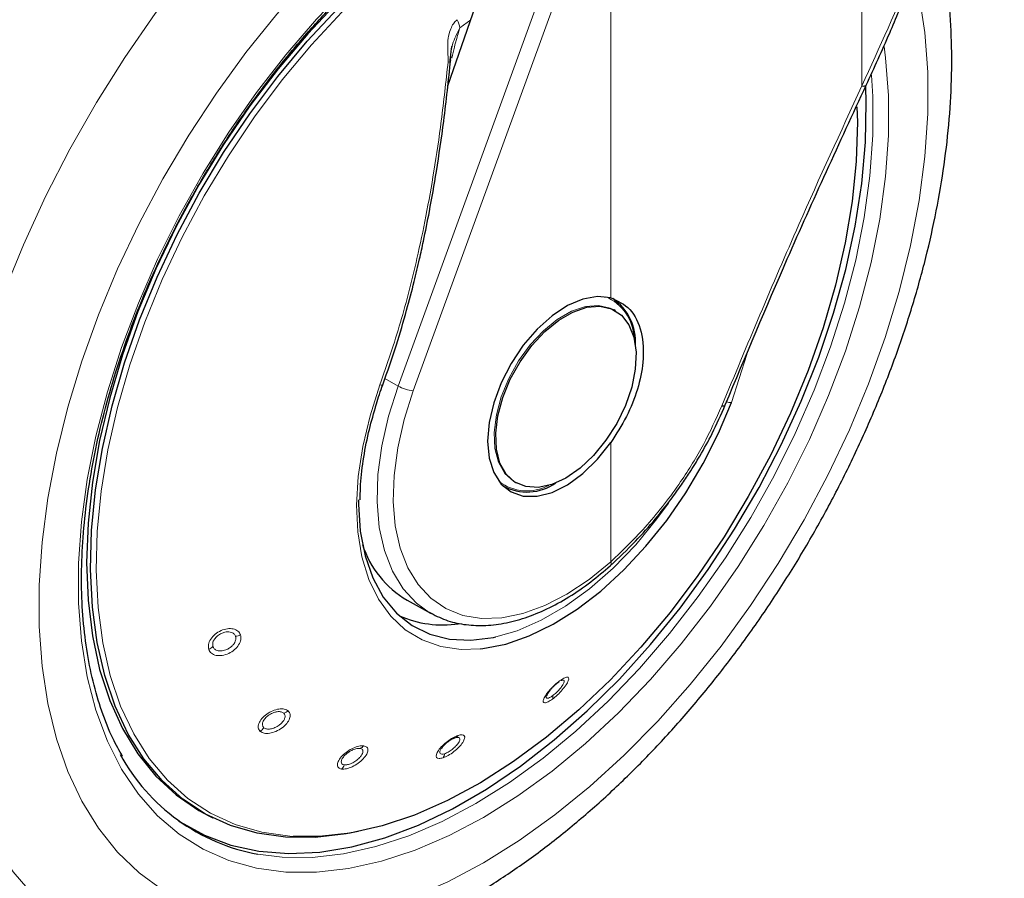
# Model space of a CAD drawing. Units: millimetres. Extents: x 0 to 210, y 0 to 297.
# Drawn here: x 161 to 165, y 125 to 129 of the extents above; entities that cross this region are included whole.
import ezdxf

# ---------------------------------------------------------------- set-up
doc = ezdxf.new("R2010")
doc.units = ezdxf.units.MM
doc.linetypes.add('SLD-Durchgehend', pattern=[0])

msp = doc.modelspace()

# ---------------------------------------------------------------- linework, layer by layer
at = {"color": 8, "linetype": 'SLD-Durchgehend', "lineweight": 18}
for p, q in [((164.79701, 128.44927), (164.79701, 129.60375)), ((163.64468, 129.50127), (162.78948, 127.15026)), ((163.71063, 129.48007), (162.85543, 127.12906)), ((163.71063, 127.53252), (163.71063, 129.48007)), ((163.05681, 128.70004), (163.10395, 128.73439)), ((164.23205, 127.07912), (164.29847, 127.28645)), ((162.78948, 127.15026), (162.73288, 127.18247)), ((163.71063, 126.38991), (163.71063, 126.90553))]:
    msp.add_line(p, q, dxfattribs=at)
at = {"color": 7, "linetype": 'SLD-Durchgehend', "lineweight": 25}
for p, q in [((163.00461, 128.44993), (163.39153, 129.55787)), ((163.72386, 127.52428), (163.7448, 127.50263)), ((163.7308, 127.47568), (163.72442, 127.47936)), ((162.7237, 127.1554), (162.72376, 127.15555)), ((163.24392, 126.71754), (163.24971, 126.7142)), ((163.29445, 126.73456), (163.30083, 126.73088)), ((162.82894, 126.22316), (162.93355, 126.16572)), ((162.9247, 126.17074), (162.93355, 126.16572)), ((161.97127, 125.29004), (161.98825, 125.28163))]:
    msp.add_line(p, q, dxfattribs=at)
at = {"color": 8, "linetype": 'SLD-Durchgehend', "lineweight": 18, "flags": 128}
for points in [[(162.97055, 129.91747), (162.80685, 129.81582), (162.64409, 129.70043), (162.48321, 129.57196), (162.32511, 129.43116), (162.17072, 129.27883), (162.0209, 129.11584), (161.87652, 128.94312), (161.73841, 128.76167), (161.60736, 128.57252), (161.48411, 128.37676), (161.36938, 128.17551), (161.26382, 127.96992), (161.16804, 127.76117), (161.08258, 127.55046), (161.00793, 127.33898), (160.94453, 127.12796), (160.89273, 126.9186), (160.85284, 126.7121), (160.82507, 126.50965), (160.80959, 126.31239), (160.80649, 126.12147), (160.81579, 125.93798), (160.83742, 125.76297), (160.87128, 125.59743), (160.91716, 125.44233), (160.9748, 125.29854), (161.04388, 125.16689), (161.12399, 125.04813), (161.21467, 124.94295), (161.31542, 124.85195), (161.42564, 124.77565), (161.54471, 124.71448), (161.67195, 124.6688), (161.72822, 124.65416)], [(165.02413, 128.93278), (165.04453, 128.84168), (165.06939, 128.67943), (165.08185, 128.50828), (165.08185, 128.32936), (165.06939, 128.14382), (165.04453, 127.95287), (165.00745, 127.75774), (164.95838, 127.5597), (164.89765, 127.36003), (164.82565, 127.16004), (164.74284, 126.96101), (164.64975, 126.76423), (164.54701, 126.57099), (164.43526, 126.38254), (164.31524, 126.2001), (164.18773, 126.02484), (164.05354, 125.85792), (163.91356, 125.70041), (163.76869, 125.55332), (163.61986, 125.41763), (163.46805, 125.2942), (163.31423, 125.18384), (163.15942, 125.08726), (163.0046, 125.00509), (162.85079, 124.93786), (162.69897, 124.88601), (162.55015, 124.84988), (162.40527, 124.82969), (162.26529, 124.82558), (162.13111, 124.83758), (162.00359, 124.86561), (161.88357, 124.90948), (161.77183, 124.96892), (161.66908, 125.04353), (161.576, 125.13283), (161.49319, 125.23625), (161.42118, 125.35311), (161.36045, 125.48265), (161.31138, 125.62404), (161.2743, 125.77636), (161.24945, 125.93862), (161.23698, 126.10976), (161.23698, 126.28868), (161.24945, 126.47422), (161.2743, 126.66518), (161.31138, 126.86031), (161.36045, 127.05835), (161.42118, 127.25801), (161.49319, 127.45801), (161.576, 127.65704), (161.66908, 127.85381), (161.77183, 128.04705), (161.88357, 128.2355), (162.00359, 128.41795), (162.13111, 128.5932), (162.26529, 128.76012), (162.40527, 128.91764), (162.55015, 129.06472), (162.69897, 129.20041), (162.85079, 129.32384), (163.0046, 129.4342), (163.15942, 129.53078), (163.15942, 129.53078)], [(163.15942, 125.28326), (163.01065, 125.20467), (162.86294, 125.14125), (162.71738, 125.09344), (162.575, 125.0616), (162.43683, 125.04595), (162.30387, 125.04661), (162.17707, 125.06356), (162.05735, 125.0967), (161.94557, 125.14577), (161.84254, 125.21043), (161.74899, 125.29022), (161.66561, 125.38454), (161.59299, 125.49274), (161.53165, 125.61401), (161.48205, 125.74751), (161.44452, 125.89225), (161.41936, 126.0472), (161.40673, 126.21124), (161.40673, 126.38319), (161.41936, 126.56182), (161.44452, 126.74582), (161.48205, 126.93389), (161.53165, 127.12465), (161.59299, 127.31675), (161.66561, 127.50879), (161.74899, 127.69939), (161.84254, 127.88717), (161.94557, 128.0708), (162.05735, 128.24893), (162.17707, 128.42029), (162.30387, 128.58364), (162.43683, 128.73781), (162.575, 128.88169), (162.71738, 129.01424), (162.86294, 129.1345), (163.01065, 129.2416), (163.15942, 129.33478), (163.30819, 129.41337), (163.34745, 129.43166)], [(162.33555, 125.20104), (162.32169, 125.20195), (162.19983, 125.21917), (162.08503, 125.25239), (161.97817, 125.30135), (161.88005, 125.36568), (161.79143, 125.4449), (161.71297, 125.5384), (161.64528, 125.64547), (161.58885, 125.7653), (161.54414, 125.89698), (161.51146, 126.03952), (161.49108, 126.19181), (161.48314, 126.35272), (161.48771, 126.52102), (161.50475, 126.69543), (161.53414, 126.87463), (161.57564, 127.05725), (161.62894, 127.24192), (161.69365, 127.42722), (161.76926, 127.61175), (161.85521, 127.79411), (161.95083, 127.97292), (162.05542, 128.14681), (162.16816, 128.31447), (162.28821, 128.47462), (162.41465, 128.62605), (162.54652, 128.76761), (162.68283, 128.89822), (162.82254, 129.01689), (162.96457, 129.12273), (163.10787, 129.21492), (163.25134, 129.29276), (163.30834, 129.31966)], [(164.89306, 128.61952), (164.89948, 128.57084), (164.9121, 128.4068), (164.9121, 128.23485), (164.89948, 128.05623), (164.87431, 127.87222), (164.83679, 127.68416), (164.78718, 127.49339), (164.72585, 127.3013), (164.65323, 127.10926), (164.56984, 126.91866), (164.4763, 126.73087), (164.37326, 126.54725), (164.26148, 126.36912), (164.14176, 126.19775), (164.01496, 126.0344), (163.882, 125.88023), (163.74383, 125.73635), (163.60145, 125.60381), (163.45589, 125.48355), (163.30819, 125.37644), (163.15942, 125.28326)], [(164.83853, 128.49525), (164.84398, 128.40372), (164.84398, 128.23522), (164.8316, 128.06019), (164.80694, 127.87989), (164.77018, 127.6956), (164.72157, 127.50867), (164.66147, 127.32044), (164.5903, 127.13226), (164.5086, 126.94549), (164.41693, 126.76148), (164.31597, 126.58155), (164.20644, 126.407), (164.08912, 126.23908), (163.96487, 126.07901), (163.83459, 125.92794), (163.69919, 125.78696), (163.55968, 125.65708), (163.41704, 125.53924), (163.27231, 125.43428), (163.12653, 125.34297), (162.98075, 125.26597), (162.83602, 125.20382), (162.69338, 125.15697), (162.55386, 125.12577), (162.41847, 125.11044), (162.28818, 125.11108), (162.18311, 125.12401)], [(163.29507, 126.73421), (163.28906, 126.73783), (163.2514, 126.77227), (163.22431, 126.82042), (163.20889, 126.88029), (163.20577, 126.94944), (163.21509, 127.02504), (163.23645, 127.104), (163.269, 127.18308), (163.31138, 127.25904), (163.36188, 127.32877), (163.41841, 127.38942), (163.47867, 127.43851), (163.5402, 127.47403), (163.60046, 127.49452), (163.65699, 127.49914), (163.70749, 127.4877), (163.72442, 127.47936)], [(162.7114, 127.15469), (162.66822, 127.02064), (162.63668, 126.88811), (162.61723, 126.75903), (162.61016, 126.63524), (162.61556, 126.51855), (162.63336, 126.41062), (162.66331, 126.31302), (162.70496, 126.22715), (162.75772, 126.15425), (162.82083, 126.09538), (162.89338, 126.05137), (162.97433, 126.02288), (163.06249, 126.0103), (163.14442, 126.01248)], [(162.78948, 127.15026), (162.748, 127.0202), (162.71872, 126.89188), (162.70213, 126.76747), (162.6985, 126.64902), (162.70789, 126.53853), (162.73016, 126.43783), (162.76492, 126.34861), (162.8116, 126.27236), (162.86942, 126.21036), (162.9247, 126.17074)], [(162.7114, 127.15469), (162.71592, 127.154), (162.71959, 127.15386), (162.72219, 127.15427), (162.7236, 127.15522), (162.7237, 127.1554)], [(162.85543, 127.12906), (162.81583, 127.00489), (162.78788, 126.88239), (162.77203, 126.76361), (162.76857, 126.65054), (162.77754, 126.54505), (162.7988, 126.44891), (162.83199, 126.36374), (162.87655, 126.29095), (162.93175, 126.23175), (162.99665, 126.18714), (163.07018, 126.15787), (163.15111, 126.14441), (163.23808, 126.147), (163.32965, 126.16559), (163.42428, 126.19988), (163.52039, 126.24929), (163.61637, 126.31298), (163.71063, 126.38991)], [(163.21249, 126.06424), (163.3049, 126.0913), (163.40919, 126.13667), (163.51427, 126.19763), (163.6185, 126.27322), (163.72025, 126.36225), (163.81793, 126.46335), (163.91003, 126.57494), (163.96027, 126.64372)]]:
    msp.add_lwpolyline(points, dxfattribs=at)
at = {"color": 7, "linetype": 'SLD-Durchgehend', "lineweight": 25, "flags": 128}
for points in [[(162.61742, 125.22229), (162.5649, 125.21221), (162.43096, 125.19708), (162.30222, 125.19817), (162.17965, 125.21549), (162.06418, 125.2489), (161.9567, 125.29815), (161.85802, 125.36285), (161.76888, 125.44253), (161.68997, 125.53657), (161.62188, 125.64426), (161.56513, 125.76479), (161.52015, 125.89723), (161.48729, 126.04059), (161.46679, 126.19377), (161.45881, 126.35561), (161.4634, 126.52489), (161.48054, 126.70031), (161.51009, 126.88054), (161.55184, 127.06423), (161.60545, 127.24996), (161.67053, 127.43634), (161.74658, 127.62194), (161.83303, 127.80536), (161.92921, 127.9852), (162.0344, 128.1601), (162.14779, 128.32873), (162.26854, 128.48981), (162.39571, 128.64212), (162.52835, 128.7845), (162.66545, 128.91587), (162.80596, 129.03523), (162.94882, 129.14168), (163.09295, 129.2344), (163.23725, 129.3127), (163.31916, 129.35064)], [(163.09901, 129.25801), (162.95455, 129.16732), (162.81118, 129.06276), (162.67, 128.94512), (162.53209, 128.81529), (162.39849, 128.67427), (162.27022, 128.52311), (162.14826, 128.36299), (162.03354, 128.1951), (161.92693, 128.02074), (161.82923, 127.84123), (161.7412, 127.65794), (161.6635, 127.47225), (161.59673, 127.28558), (161.5414, 127.09936), (161.49791, 126.91501), (161.46661, 126.73391), (161.44774, 126.55746), (161.44143, 126.38699), (161.44774, 126.22381), (161.46661, 126.06914), (161.49791, 125.92419), (161.5414, 125.79003), (161.59673, 125.6677), (161.6635, 125.55813), (161.7412, 125.46215), (161.82923, 125.38049), (161.92693, 125.31378), (161.97127, 125.29004)], [(161.83952, 125.26913), (161.84631, 125.26464), (161.9519, 125.20626), (162.06598, 125.16371), (162.18771, 125.13729), (162.31619, 125.12722), (162.45046, 125.13356), (162.58954, 125.15626), (162.73238, 125.19515), (162.87794, 125.24996), (163.02514, 125.32027), (163.17289, 125.40556), (163.32008, 125.5052), (163.46564, 125.61846), (163.60849, 125.74449), (163.74757, 125.88236), (163.88184, 126.03105), (164.01032, 126.18946), (164.13205, 126.35642), (164.24613, 126.53069), (164.35172, 126.71098), (164.44803, 126.89595), (164.53436, 127.08425), (164.61006, 127.27446), (164.67457, 127.46519), (164.72742, 127.65502), (164.76821, 127.84255), (164.79665, 128.02638), (164.81251, 128.20516), (164.81569, 128.37757), (164.81341, 128.44435)], [(164.79701, 128.44927), (164.80452, 128.44851), (164.8104, 128.44898), (164.81438, 128.45063), (164.81608, 128.45284)], [(164.77582, 128.35845), (164.77732, 128.29219), (164.77223, 128.12362), (164.75467, 127.94898), (164.72478, 127.76961), (164.68278, 127.58688), (164.62899, 127.40216), (164.56383, 127.21686), (164.48777, 127.03239), (164.40141, 126.85015), (164.30539, 126.67152), (164.20046, 126.49786), (164.08739, 126.33049), (163.96706, 126.17068), (163.84037, 126.01963), (163.70829, 125.87851), (163.57182, 125.74838), (163.432, 125.63022), (163.28989, 125.52494), (163.14656, 125.43333), (163.00311, 125.3561), (162.86063, 125.29382), (162.72019, 125.24697), (162.58286, 125.2159), (162.44969, 125.20086), (162.33555, 125.20104)], [(163.71063, 127.53252), (163.65275, 127.53821), (163.5893, 127.52662), (163.52281, 127.49822), (163.45592, 127.45413), (163.39131, 127.39613), (163.33155, 127.32651), (163.27902, 127.24805), (163.23582, 127.16389), (163.20367, 127.07738), (163.18385, 126.99197), (163.17716, 126.91106), (163.18385, 126.83788), (163.20367, 126.77534), (163.23582, 126.72595), (163.27902, 126.69167), (163.33155, 126.67386), (163.39131, 126.67324), (163.45592, 126.68984), (163.52281, 126.72298), (163.5893, 126.77135), (163.65275, 126.83302), (163.71063, 126.90553)], [(163.51582, 126.75216), (163.45461, 126.72402), (163.39591, 126.7114), (163.34212, 126.71482), (163.29544, 126.73415), (163.25778, 126.76859), (163.23069, 126.81673), (163.21527, 126.87661), (163.21215, 126.94576), (163.22147, 127.02136), (163.24283, 127.10032), (163.27538, 127.17939), (163.31776, 127.25535), (163.36826, 127.32509), (163.42479, 127.38574), (163.48505, 127.43483), (163.54658, 127.47035), (163.60684, 127.49083), (163.66337, 127.49546), (163.71387, 127.48402), (163.75626, 127.457), (163.7888, 127.41549), (163.81017, 127.36121), (163.81948, 127.29636), (163.81637, 127.22361), (163.80094, 127.14594), (163.77385, 127.06651), (163.73619, 126.98859), (163.68951, 126.91537), (163.63572, 126.84984), (163.57702, 126.79469), (163.51582, 126.75216)], [(163.14442, 126.01248), (163.15661, 126.01382), (163.25533, 126.03338), (163.35722, 126.06872), (163.46081, 126.11931), (163.56461, 126.18442), (163.66713, 126.26313), (163.76688, 126.35429), (163.86242, 126.45658), (163.95238, 126.56854), (164.03546, 126.68855), (164.11047, 126.81487), (164.17631, 126.94569), (164.23205, 127.07912)], [(164.19087, 127.06443), (164.19724, 127.06424), (164.20201, 127.06501), (164.20498, 127.06671), (164.20598, 127.06868)], [(162.61831, 126.65764), (162.61833, 126.63913), (162.62607, 126.52258), (162.6468, 126.4156), (162.68021, 126.31985), (162.72578, 126.23682), (162.78279, 126.1678), (162.85036, 126.11389), (162.92744, 126.07591), (163.01281, 126.05445), (163.10516, 126.04986), (163.20303, 126.06221), (163.21249, 126.06424)]]:
    msp.add_lwpolyline(points, dxfattribs=at)
at = {"color": 8, "linetype": 'SLD-Durchgehend', "lineweight": 18}
for centre, radius, start, end in [((162.93017, 128.68005), 0.12821, 8.97501, 25.63753), ((163.01404, 128.61396), 0.06171, 262.57134, 272.18922), ((163.60623, 127.34948), 0.20465, 2.76845, 66.27968), ((162.87335, 127.29796), 0.16985, 240.41343, 263.9465), ((164.22915, 127.12462), 0.04559, 247.75942, 273.64559), ((163.34737, 126.89609), 0.19975, 232.85198, 298.11064), ((163.69621, 126.38309), 0.01595, 321.05012, 25.32513), ((162.07902, 126.13504), 0.06799, 275.98909, 295.05341), ((161.94495, 126.06697), 0.0622, 294.05529, 314.29298), ((163.47629, 125.87836), 0.01299, 290.33139, 341.37591), ((163.431, 125.80487), 0.02856, 340.89762, 10.86769), ((162.28132, 125.7882), 0.05501, 284.06981, 306.85099), ((162.15686, 125.70515), 0.06135, 305.84883, 327.02376), ((163.02642, 125.65232), 0.02666, 292.89395, 327.94288), ((162.61075, 125.62107), 0.0414, 289.93439, 317.33788), ((162.94899, 125.56421), 0.0422, 326.96764, 352.69901), ((162.50556, 125.53021), 0.05451, 316.30561, 339.08571)]:
    msp.add_arc(centre, radius, start, end, dxfattribs=at)
at = {"color": 7, "linetype": 'SLD-Durchgehend', "lineweight": 25}
for centre, radius, start, end in [((163.59007, 127.34163), 0.22724, 356.23396, 55.22684), ((163.34773, 126.91028), 0.21872, 241.51621, 304.89475), ((163.04814, 126.59718), 0.43352, 197.86602, 239.62615), ((162.98317, 126.58026), 0.46399, 246.10194, 278.5139), ((162.33746, 125.9641), 0.85415, 208.54385, 259.5895)]:
    msp.add_arc(centre, radius, start, end, dxfattribs=at)
for points, knots in [([(162.69264, 130.59247), (162.64766, 130.58009), (162.54822, 130.55273), (162.39379, 130.49293), (162.22986, 130.41682), (162.06632, 130.32641), (161.90419, 130.22289), (161.74438, 130.10687), (161.58772, 129.97914), (161.43494, 129.84048), (161.28673, 129.6917), (161.14374, 129.53359), (161.00661, 129.36699), (160.87595, 129.19275), (160.75233, 129.01173), (160.63634, 128.82482), (160.5285, 128.63292), (160.42936, 128.43697), (160.3394, 128.23788), (160.25908, 128.03661), (160.18885, 127.83407), (160.12909, 127.63121), (160.08021, 127.42893), (160.04254, 127.22817), (160.01644, 127.02983), (160.00221, 126.83483), (160.00016, 126.64412), (160.01056, 126.45869), (160.0336, 126.27964), (160.06941, 126.10815), (160.11792, 125.9454), (160.17899, 125.79276), (160.25179, 125.65099), (160.33702, 125.52268), (160.40302, 125.4366), (160.44354, 125.39732), (160.44854, 125.39248)], [0, 0, 0, 0, 0.0249036, 0.0550574, 0.0854285, 0.1159282, 0.1464843, 0.177034, 0.2075485, 0.2380141, 0.2684269, 0.2987893, 0.3291073, 0.3593897, 0.3896464, 0.4198882, 0.4501263, 0.480371, 0.5106312, 0.5409185, 0.5712444, 0.6016203, 0.6320566, 0.6625622, 0.693143, 0.7238003, 0.754527, 0.785304, 0.8160832, 0.8467929, 0.8773426, 0.9076247, 0.9375315, 0.9669796, 0.9959321, 1, 1, 1, 1]), ([(164.81608, 128.45285), (164.85035, 128.5275), (164.91364, 128.66537), (164.99375, 128.85998), (165.05601, 129.02152), (165.10323, 129.15186), (165.14877, 129.28379), (165.2025, 129.44888), (165.27002, 129.67718), (165.3462, 129.96779), (165.38967, 130.18563), (165.41341, 130.30462)], [0, 0, 0, 0, 0.1290055, 0.238248, 0.3277384, 0.3974807, 0.4524201, 0.5427966, 0.6641695, 0.8165569, 1, 1, 1, 1]), ([(161.59738, 125.54722), (161.58314, 125.57233), (161.54891, 125.63265), (161.50608, 125.74146), (161.46776, 125.8706), (161.44038, 126.00957), (161.4237, 126.15699), (161.41797, 126.3121), (161.42322, 126.47386), (161.43946, 126.64126), (161.46662, 126.8132), (161.50454, 126.98856), (161.55302, 127.16619), (161.61174, 127.34493), (161.68033, 127.5236), (161.75837, 127.70102), (161.84535, 127.87602), (161.9407, 128.04746), (162.0438, 128.2142), (162.15396, 128.37516), (162.27047, 128.52927), (162.39254, 128.67552), (162.51936, 128.81297), (162.65008, 128.94071), (162.78384, 129.05794), (162.91971, 129.16387), (163.04013, 129.2465), (163.13897, 129.30666), (163.23344, 129.35964), (163.29842, 129.38991), (163.33956, 129.40907)], [0, 0, 0, 0, 0.0267767, 0.0643317, 0.1017629, 0.1391138, 0.17642, 0.2137071, 0.2509904, 0.2882783, 0.3255774, 0.3628904, 0.4002176, 0.4375581, 0.4749101, 0.5122711, 0.5496386, 0.5870099, 0.6243822, 0.6617521, 0.6991164, 0.7364722, 0.7738167, 0.8111473, 0.8484617, 0.8857578, 0.923035, 0.9466871, 0.9662469, 1, 1, 1, 1]), ([(161.73863, 124.65374), (161.76187, 124.64815), (161.83188, 124.63132), (161.95382, 124.61914), (162.10364, 124.61627), (162.25801, 124.62897), (162.416, 124.65635), (162.57691, 124.69874), (162.7398, 124.75595), (162.90111, 124.82659), (163.0168, 124.88698), (163.10698, 124.93839), (163.19956, 124.99398), (163.3361, 125.08508), (163.49499, 125.20506), (163.65046, 125.33647), (163.80181, 125.47854), (163.94837, 125.63049), (164.0895, 125.79148), (164.22457, 125.96069), (164.35298, 126.13726), (164.47415, 126.32031), (164.58752, 126.50896), (164.69255, 126.7023), (164.78873, 126.89939), (164.87557, 127.09929), (164.95262, 127.30108), (165.01945, 127.50383), (165.07567, 127.7066), (165.1209, 127.90848), (165.1548, 128.10855), (165.17703, 128.3059), (165.18726, 128.49958), (165.18534, 128.68872), (165.17046, 128.87197), (165.14661, 129.03498), (165.12173, 129.1331), (165.11105, 129.17523)], [0, 0, 0, 0, 0.01404658, 0.04230975, 0.07094712, 0.10002231, 0.12954876, 0.15949102, 0.18977596, 0.22031109, 0.24958236, 0.2547456, 0.2712315, 0.30203655, 0.33280378, 0.3635297, 0.39420423, 0.42482576, 0.45539814, 0.48592858, 0.51642628, 0.5469016, 0.57736555, 0.60782949, 0.63830273, 0.66879539, 0.69931921, 0.72988579, 0.76050624, 0.79119072, 0.82194738, 0.85278093, 0.8836902, 0.9146647, 0.94568006, 0.97667351, 1, 1, 1, 1]), ([(163.0164, 128.5523), (163.01692, 128.56699), (163.01768, 128.58862), (163.02088, 128.612), (163.02329, 128.61975), (163.0239, 128.62171)], [0, 0, 0, 0, 0.6123661, 0.9017452, 1, 1, 1, 1]), ([(162.72371, 127.1554), (162.74379, 127.21289), (162.78089, 127.31905), (162.82476, 127.4689), (162.85738, 127.59308), (162.88112, 127.69303), (162.90331, 127.79394), (162.92853, 127.9198), (162.95864, 128.09281), (162.99065, 128.31139), (163.00787, 128.47296), (163.01727, 128.5612)], [0, 0, 0, 0, 0.1290758, 0.2383877, 0.3279349, 0.3977251, 0.4526834, 0.5430549, 0.6644096, 0.8167291, 1, 1, 1, 1]), ([(164.20598, 127.06868), (164.29437, 127.28006), (164.48972, 127.74721), (164.70062, 128.20319), (164.81608, 128.45285)], [0, 0, 0, 0, 0.4524898, 1, 1, 1, 1]), ([(163.71063, 127.53252), (163.74028, 127.51888), (163.79958, 127.4916), (163.84797, 127.3889), (163.85557, 127.26505), (163.82908, 127.13686), (163.78164, 127.01607), (163.7343, 126.94238), (163.71063, 126.90553)], [0, 0, 0, 0, 0.1865443, 0.3730673, 0.5594814, 0.7062759, 0.8531465, 1, 1, 1, 1]), ([(162.69149, 127.05681), (162.69291, 127.06216), (162.70162, 127.09486), (162.71367, 127.12789), (162.72375, 127.15552)], [0, 0, 0, 0, 0.1633854, 1, 1, 1, 1]), ([(162.6262, 126.65815), (162.62616, 126.67525), (162.62603, 126.72928), (162.63778, 126.82677), (162.65872, 126.94299), (162.68108, 127.02066), (162.69149, 127.05681)], [0, 0, 0, 0, 0.1387457, 0.4386406, 0.7386416, 1, 1, 1, 1]), ([(163.70771, 126.37236), (163.74435, 126.40671), (163.81144, 126.4696), (163.89874, 126.56811), (163.96479, 126.65116), (164.0133, 126.71831), (164.05544, 126.78113), (164.10079, 126.85468), (164.15492, 126.9524), (164.18774, 127.02705), (164.20593, 127.06842)], [0, 0, 0, 0, 0.1833135, 0.3356495, 0.456986, 0.5472961, 0.6178685, 0.7144045, 0.8417651, 1, 1, 1, 1]), ([(162.92396, 126.17124), (162.94743, 126.1592), (162.99456, 126.13504), (163.074, 126.11666), (163.15838, 126.11165), (163.24735, 126.12136), (163.3397, 126.14546), (163.43422, 126.18377), (163.52938, 126.23597), (163.62159, 126.29866), (163.68039, 126.34893), (163.70863, 126.37307)], [0, 0, 0, 0, 0.1085962, 0.2179544, 0.3279755, 0.4393057, 0.5520027, 0.6657041, 0.7799435, 0.8943554, 1, 1, 1, 1]), ([(163.48081, 125.86618), (163.47624, 125.86258), (163.46902, 125.85688), (163.45889, 125.84708), (163.45027, 125.83784), (163.44258, 125.82833), (163.43594, 125.81861), (163.43358, 125.8135), (163.43226, 125.81064)], [0, 0, 0, 0, 0.22384067, 0.35416965, 0.49622649, 0.67475466, 0.81811487, 1, 1, 1, 1]), ([(163.03679, 125.62776), (163.03212, 125.6259), (163.02474, 125.62295), (163.01329, 125.616), (163.00308, 125.60876), (162.99321, 125.60036), (162.98363, 125.5907), (162.97917, 125.58463), (162.97663, 125.58118)], [0, 0, 0, 0, 0.2246665, 0.3547841, 0.4962136, 0.6712457, 0.8134555, 1, 1, 1, 1]), ([(160.44609, 125.39616), (160.45926, 125.38136), (160.51812, 125.31521), (160.63442, 125.20966), (160.79348, 125.08125), (160.96168, 124.9678), (161.13676, 124.8687), (161.31779, 124.784), (161.50393, 124.71545), (161.6418, 124.67268), (161.71813, 124.6573), (161.73005, 124.6549)], [0, 0, 0, 0, 0.0395265, 0.176595, 0.3123356, 0.4468843, 0.5803748, 0.7129369, 0.8446757, 0.9757335, 1, 1, 1, 1])]:
    msp.add_open_spline(points, degree=3, knots=knots, dxfattribs=at)
at = {"color": 8, "linetype": 'SLD-Durchgehend', "lineweight": 18}
for points, knots in [([(164.79701, 128.44927), (164.87309, 128.61563), (165.02569, 128.94931), (165.19543, 129.43773), (165.32543, 129.88987), (165.38295, 130.16789), (165.41099, 130.30342)], [0, 0, 0, 0, 0.2852151, 0.572068, 0.7913862, 1, 1, 1, 1]), ([(163.04576, 128.73553), (163.04108, 128.73134), (163.03101, 128.72232), (163.01874, 128.70098), (163.00893, 128.67164), (163.0029, 128.63122), (163.00568, 128.5909), (163.00598, 128.56337), (163.00609, 128.55306)], [0, 0, 0, 0, 0.1063017, 0.2290077, 0.3837112, 0.5794055, 0.8425291, 1, 1, 1, 1]), ([(163.01335, 128.55295), (163.01591, 128.57864), (163.02107, 128.63045), (163.04483, 128.67673), (163.05681, 128.70006)], [0, 0, 0, 0, 0.4959102, 1, 1, 1, 1]), ([(163.02163, 128.56973), (163.02543, 128.58544), (163.03224, 128.61356), (163.04243, 128.65068), (163.05068, 128.67845), (163.055, 128.69367), (163.05681, 128.70006)], [0, 0, 0, 0, 0.3633849, 0.6503264, 0.8534562, 1, 1, 1, 1]), ([(163.00609, 128.55306), (162.99684, 128.4678), (162.97966, 128.30949), (162.94673, 128.0867), (162.91161, 127.88811), (162.86535, 127.66924), (162.80316, 127.42332), (162.74209, 127.24453), (162.7114, 127.15469)], [0, 0, 0, 0, 0.1780153, 0.3305325, 0.4681747, 0.5981303, 0.7980756, 1, 1, 1, 1]), ([(164.19087, 127.06443), (164.30039, 127.3272), (164.49502, 127.79416), (164.70513, 128.24996), (164.79701, 128.44927)], [0, 0, 0, 0, 0.5627267, 1, 1, 1, 1]), ([(163.71063, 126.38991), (163.76391, 126.44125), (163.87099, 126.54443), (164.00613, 126.72106), (164.11536, 126.89611), (164.16567, 127.00826), (164.19087, 127.06443)], [0, 0, 0, 0, 0.2767291, 0.5562269, 0.7777276, 1, 1, 1, 1]), ([(162.10782, 126.07345), (162.10465, 126.07939), (162.09831, 126.09125), (162.07723, 126.10043), (162.0512, 126.10129), (162.02292, 126.0931), (161.99681, 126.07686), (161.97738, 126.05511), (161.96688, 126.03106), (161.96917, 126.01711), (161.97031, 126.01018)], [0, 0, 0, 0, 0.1237959, 0.2472903, 0.3700122, 0.4948818, 0.6218896, 0.7488398, 0.8753574, 1, 1, 1, 1]), ([(161.97031, 126.01018), (161.97349, 126.00422), (161.97992, 125.99222), (162.00149, 125.98317), (162.02827, 125.98288), (162.05687, 125.99186), (162.08246, 126.00839), (162.10111, 126.02965), (162.11121, 126.05295), (162.10895, 126.06662), (162.10782, 126.07345)], [0, 0, 0, 0, 0.1244414, 0.250792, 0.3775819, 0.5046423, 0.6302503, 0.7534644, 0.8767583, 1, 1, 1, 1]), ([(162.08612, 126.06742), (162.08415, 126.07127), (162.08104, 126.07737), (162.07245, 126.08289), (162.06308, 126.08611), (162.05177, 126.08691), (162.03865, 126.08501), (162.02395, 126.07994), (162.01064, 126.07168), (162.00055, 126.06221), (161.99227, 126.05149), (161.986, 126.03713), (161.98759, 126.02735), (161.98839, 126.02245)], [0, 0, 0, 0, 0.1120507, 0.1772865, 0.24839, 0.3377606, 0.4095229, 0.5005573, 0.6169476, 0.6823148, 0.7523396, 0.8761245, 1, 1, 1, 1]), ([(161.98839, 126.02245), (161.99064, 126.01824), (161.99515, 126.00982), (162.01022, 126.00351), (162.02888, 126.00319), (162.04727, 126.00876), (162.06156, 126.01706), (162.07226, 126.02608), (162.08007, 126.03556), (162.08506, 126.04526), (162.08818, 126.05608), (162.08692, 126.06302), (162.08612, 126.06742)], [0, 0, 0, 0, 0.1239556, 0.2478206, 0.3716895, 0.4989977, 0.5909496, 0.6625545, 0.7513534, 0.8222184, 0.8874176, 1, 1, 1, 1]), ([(163.45799, 125.79552), (163.46514, 125.80124), (163.47954, 125.81277), (163.50082, 125.83522), (163.51774, 125.85732), (163.52774, 125.87595), (163.52931, 125.88804), (163.52245, 125.8919), (163.50849, 125.88773), (163.49523, 125.87872), (163.4886, 125.87421)], [0, 0, 0, 0, 0.1244326, 0.2507809, 0.3775683, 0.5046275, 0.6302376, 0.7534591, 0.8767528, 1, 1, 1, 1]), ([(163.4886, 125.87421), (163.48148, 125.86854), (163.46724, 125.85721), (163.44618, 125.83546), (163.42927, 125.81403), (163.41879, 125.7954), (163.41664, 125.78259), (163.42341, 125.77799), (163.43773, 125.78185), (163.45127, 125.79099), (163.45799, 125.79552)], [0, 0, 0, 0, 0.1237903, 0.2472846, 0.3700004, 0.4948623, 0.6218644, 0.7488149, 0.8753371, 1, 1, 1, 1]), ([(163.45905, 125.81026), (163.4641, 125.8143), (163.47421, 125.82238), (163.48907, 125.83806), (163.50096, 125.85354), (163.50756, 125.86562), (163.50924, 125.87285), (163.50809, 125.8768), (163.50465, 125.87803), (163.50015, 125.87731), (163.49681, 125.87575), (163.49565, 125.87521)], [0, 0, 0, 0, 0.14419738, 0.28828923, 0.43236378, 0.5804842, 0.68752918, 0.77080935, 0.8740533, 0.9564749, 1, 1, 1, 1]), ([(163.43226, 125.81064), (163.43141, 125.80758), (163.43008, 125.8028), (163.43215, 125.79958), (163.43626, 125.79835), (163.44483, 125.80068), (163.45431, 125.80706), (163.45905, 125.81026)], [0, 0, 0, 0, 0.2330057, 0.3638906, 0.5041155, 0.7519672, 1, 1, 1, 1]), ([(162.31432, 125.74418), (162.30913, 125.74739), (162.29876, 125.75381), (162.27407, 125.75366), (162.24695, 125.74601), (162.22041, 125.73121), (162.19869, 125.71133), (162.18563, 125.68965), (162.18252, 125.66917), (162.18939, 125.65998), (162.19279, 125.65542)], [0, 0, 0, 0, 0.1237959, 0.2472903, 0.3700122, 0.4948818, 0.6218895, 0.7488398, 0.8753574, 1, 1, 1, 1]), ([(162.19279, 125.65542), (162.198, 125.65222), (162.20851, 125.64575), (162.23372, 125.64625), (162.26148, 125.65464), (162.2881, 125.67016), (162.30918, 125.69002), (162.32155, 125.71101), (162.32443, 125.73073), (162.31769, 125.7397), (162.31432, 125.74418)], [0, 0, 0, 0, 0.1244412, 0.2507917, 0.3775816, 0.504642, 0.6302501, 0.7534642, 0.8767582, 1, 1, 1, 1]), ([(162.2947, 125.73484), (162.29142, 125.73695), (162.28625, 125.74029), (162.27561, 125.74149), (162.26491, 125.74082), (162.25298, 125.7378), (162.24007, 125.73228), (162.22654, 125.72401), (162.21546, 125.71388), (162.20808, 125.70393), (162.20299, 125.69366), (162.20113, 125.68143), (162.20593, 125.67498), (162.20833, 125.67176)], [0, 0, 0, 0, 0.1120507, 0.1772865, 0.24839, 0.3377606, 0.4095229, 0.5005572, 0.6169476, 0.6823148, 0.7523396, 0.8761245, 1, 1, 1, 1]), ([(162.20833, 125.67176), (162.21202, 125.66949), (162.21939, 125.66495), (162.23699, 125.66531), (162.25638, 125.67107), (162.27356, 125.68091), (162.28563, 125.69134), (162.29376, 125.70114), (162.29875, 125.71034), (162.30077, 125.7188), (162.30048, 125.72745), (162.29694, 125.73198), (162.2947, 125.73484)], [0, 0, 0, 0, 0.1239556, 0.2478205, 0.3716891, 0.4989976, 0.5909501, 0.6625549, 0.7513533, 0.8222182, 0.8874174, 1, 1, 1, 1]), ([(163.04902, 125.63817), (163.04176, 125.63522), (163.02723, 125.62931), (163.00256, 125.61273), (162.98022, 125.59319), (162.96311, 125.57277), (162.95415, 125.5547), (162.95507, 125.54216), (162.96519, 125.53657), (162.97802, 125.53967), (162.98437, 125.54121)], [0, 0, 0, 0, 0.1231985, 0.2468502, 0.3697367, 0.4951686, 0.6224256, 0.7493388, 0.8758352, 1, 1, 1, 1]), ([(162.98437, 125.54121), (162.99169, 125.54421), (163.00645, 125.55027), (163.0315, 125.56753), (163.05401, 125.58783), (163.07074, 125.60848), (163.07903, 125.62599), (163.07783, 125.63772), (163.06791, 125.64281), (163.05531, 125.63972), (163.04902, 125.63817)], [0, 0, 0, 0, 0.1244477, 0.2507975, 0.3775837, 0.5046397, 0.6302465, 0.7534633, 0.876755, 1, 1, 1, 1]), ([(162.99085, 125.55885), (162.99603, 125.56097), (163.00638, 125.56522), (163.02387, 125.57728), (163.03965, 125.59145), (163.05057, 125.60474), (163.05593, 125.61461), (163.05774, 125.62171), (163.05678, 125.62656), (163.05331, 125.62928), (163.0474, 125.63047), (163.04091, 125.62881), (163.03679, 125.62776)], [0, 0, 0, 0, 0.1239567, 0.2478227, 0.3716736, 0.4989947, 0.5909734, 0.6625714, 0.7513496, 0.8222079, 0.8874056, 1, 1, 1, 1]), ([(162.64119, 125.59301), (162.63457, 125.59313), (162.62135, 125.59336), (162.5954, 125.58426), (162.56959, 125.56955), (162.54695, 125.55051), (162.53118, 125.53001), (162.52517, 125.51151), (162.52922, 125.49743), (162.53975, 125.49417), (162.54497, 125.49255)], [0, 0, 0, 0, 0.1237959, 0.2472903, 0.3700122, 0.4948818, 0.6218895, 0.7488398, 0.8753574, 1, 1, 1, 1]), ([(162.54497, 125.49255), (162.55162, 125.49246), (162.56502, 125.49226), (162.59144, 125.50191), (162.61771, 125.51744), (162.64022, 125.53701), (162.65529, 125.55722), (162.66076, 125.5749), (162.65669, 125.58829), (162.64636, 125.59144), (162.64119, 125.59301)], [0, 0, 0, 0, 0.124449, 0.2507989, 0.3775851, 0.504641, 0.6302464, 0.7534628, 0.8767543, 1, 1, 1, 1]), ([(162.62486, 125.58215), (162.62066, 125.58228), (162.614, 125.58248), (162.60237, 125.57935), (162.59135, 125.57502), (162.57987, 125.56876), (162.56825, 125.56057), (162.55697, 125.55041), (162.54891, 125.53995), (162.5447, 125.53096), (162.54301, 125.5226), (162.54543, 125.5142), (162.55279, 125.5119), (162.55648, 125.51075)], [0, 0, 0, 0, 0.1120507, 0.1772865, 0.24839, 0.3377606, 0.4095229, 0.5005572, 0.6169476, 0.6823148, 0.7523396, 0.8761245, 1, 1, 1, 1]), ([(162.55648, 125.51075), (162.56118, 125.51068), (162.57058, 125.51055), (162.58902, 125.51729), (162.60741, 125.52808), (162.622, 125.54059), (162.63097, 125.55157), (162.63602, 125.56071), (162.63796, 125.5683), (162.63704, 125.57433), (162.63362, 125.57964), (162.62826, 125.58118), (162.62486, 125.58215)], [0, 0, 0, 0, 0.12395697, 0.24782325, 0.37167562, 0.49899531, 0.59098514, 0.66257972, 0.75134861, 0.82220407, 0.88740092, 1, 1, 1, 1]), ([(162.97663, 125.58118), (162.97429, 125.57711), (162.97065, 125.57077), (162.96984, 125.56414), (162.97133, 125.55895), (162.97736, 125.55561), (162.98635, 125.55777), (162.99085, 125.55885)], [0, 0, 0, 0, 0.2350132, 0.3654205, 0.5041777, 0.7519974, 1, 1, 1, 1])]:
    msp.add_open_spline(points, degree=3, knots=knots, dxfattribs=at)

doc.saveas('drawing.dxf')
